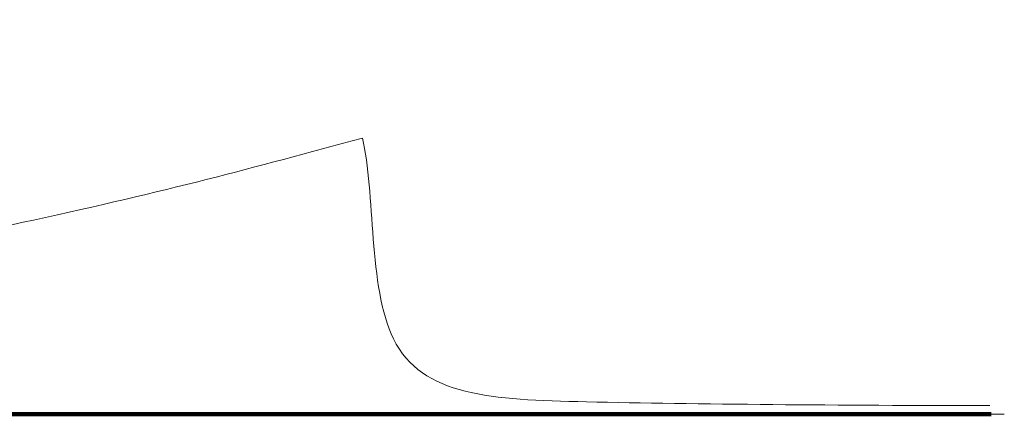
# Model space of a CAD drawing. Units: millimetres. Extents: x 29118 to 36975, y -4735 to 3289.
# Drawn here: x 31031 to 31076, y 0 to 18 of the extents above; entities that cross this region are included whole.
import ezdxf

# ---------------------------------------------------------------- set-up
doc = ezdxf.new("R2010")
doc.units = ezdxf.units.MM
for name, pattern in [('IMPORT-Dashed', [4.233333, 2.116667, -2.116667]), ('IMPORT-Dot _ Dashed', [6.702778, 3.175, -1.763889, 0, -1.763889]), ('IMPORT-Double Dashed _3_', [10.936111, 5.291667, -2.116667, 1.411111, -2.116667]), ('IMPORT-Hidden Line', [3.175, 2.116667, -1.058333]), ('IMPORT-Long Dashed _4_', [10.583333, 6.35, -4.233333])]:
    doc.linetypes.add(name, pattern=pattern)
for name, color, linetype, lineweight in [('0-1', 7, 'Continuous', 5), ('_KUU_aknad', 7, 'Continuous', 18), ('_KUU_grid-1', 7, 'IMPORT-Hidden Line', 18), ('_KUU_jooned-2', 7, 'IMPORT-Long Dashed _4_', 18), ('_KUU_jooned-3', 7, 'IMPORT-Dot _ Dashed', 18), ('_KUU_pindala_piirjoon', 7, 'Continuous', 18), ('_KUU_seinad_sise', 7, 'Continuous', 18), ('_KUU_teljed-1', 7, 'IMPORT-Double Dashed _3_', 18), ('_KUU_tähis', 7, 'Continuous', 18), ('A-DETL-GENF', 7, 'Continuous', 18), ('A-WALL-1', 7, 'Continuous', 9)]:
    doc.layers.add(name, color=color, linetype=linetype, lineweight=lineweight)
for name, color, linetype, lineweight, true_color in [('0-2', 7, 'Continuous', 18, 0x767676), ('_KUU_pindala_piirjoon-1', 7, 'Continuous', 18, 0xc0c0c0), ('_KUU_pindala_piirjoon-2', 7, 'Continuous', 18, 0xffdf7f), ('_KUU_seinad_sise-1', 7, 'Continuous', 18, 0x666666), ('_KUU_Tuleohutus-1', 7, 'Continuous', 18, 0x007f00), ('_KUU_Tuleohutus-2', 1, 'IMPORT-Dashed', 18, 0xff0000), ('A-AREA', 7, 'Continuous', 100, 0xff0080), ('AR-5-01 1_ KORRUSE PLAAN_dwg-1', 7, 'Continuous', 18, 0x666666), ('HVM_PP_SA-5-1003_1-KORRUSE-SISUSTUSPLAAN_1_A-DOOR-1', 7, 'Continuous', 18, 0x666666), ('HVM_PP_SA-5-1003_1-KORRUSE-SISUSTUSPLAAN_1_A-GLAZ-CURT-1-1', 7, 'Continuous', 18, 0x666666), ('HVM_PP_SA-5-1003_1-KORRUSE-SISUSTUSPLAAN_1_A-WALL-1', 7, 'Continuous', 18, 0x666666), ('HVM_PP_SA-5-1003_1-KORRUSE-SISUSTUSPLAAN_1_I-FURN-1', 7, 'Continuous', 18, 0x666666), ('HVM_PP_SA-5-1003_1-KORRUSE-SISUSTUSPLAAN_1_P-SANR-FIXT-2', 7, 'Continuous', 18, 0x666666), ('HVM_PP_SA-5-1003_1-KORRUSE-SISUSTUSPLAAN_1_Q-CASE-1', 7, 'Continuous', 18, 0x666666)]:
    doc.layers.add(name, color=color, linetype=linetype, lineweight=lineweight, true_color=true_color)

# ---------------------------------------------------------------- blocks, each defined once
blk = doc.blocks.new('Direct Shape - HVM_PP_EK1710-1200821-Section 10')
at = {"layer": 'A-WALL-1'}
blk.add_line((29574.64, 0), (31075.29, 0), dxfattribs=at)
blk = doc.blocks.new('Direct Shape - HVM_PP_EK1710-1201712-Section 10')
at = {"layer": 'A-WALL-1'}
blk.add_line((31075.29, 0), (29574.64, 0), dxfattribs=at)
blk = doc.blocks.new('HVM_PP_EK1710_ifc_RVT-1-Section 10')
at = {"layer": 'A-WALL-1'}
for name in ['Direct Shape - HVM_PP_EK1710-1200821-Section 10', 'Direct Shape - HVM_PP_EK1710-1201712-Section 10']:
    blk.add_blockref(name, (0, 0), dxfattribs=at)
blk = doc.blocks.new('AR-5-01 1_ KORRUSE PLAAN_dwg__X135-58426233-Section 10')
at = {"layer": '_KUU_seinad_sise-1'}
for p, q in [((31063.372, 0), (31015.753, 0)), ((31039.563, 0), (31015.753, 0)), ((31020.515, 0), (31034.801, 0)), ((31063.372, 0), (31039.563, 0)), ((31058.61, 0), (31044.325, 0)), ((31075.042, 0), (31063.372, 0)), ((31075.348, 0), (31063.372, 0)), ((31068.134, 0), (31075.29, 0))]:
    blk.add_line(p, q, dxfattribs=at)
blk = doc.blocks.new('AR-5-01 1_ KORRUSE PLAAN_dwg__X197-58426295-Section 10')
at = {"layer": '_KUU_seinad_sise-1'}
for p, q in [((30925, 0), (30928.325, 0)), ((30947.182, 0), (30925, 0)), ((30931.467, 0), (30925, 0)), ((30947.182, 0), (30931.467, 0)), ((30944.039, 0), (30934.61, 0)), ((30978.61, 0), (30947.182, 0)), ((30962.896, 0), (30947.182, 0)), ((30950.325, 0), (30959.753, 0)), ((30978.61, 0), (30962.896, 0)), ((30975.467, 0), (30966.039, 0)), ((31010.039, 0), (30978.61, 0)), ((30994.325, 0), (30978.61, 0)), ((30981.753, 0), (30991.182, 0)), ((31010.039, 0), (30994.325, 0)), ((31006.896, 0), (30997.467, 0)), ((31041.467, 0), (31010.039, 0)), ((31025.753, 0), (31010.039, 0)), ((31013.182, 0), (31022.61, 0)), ((31041.467, 0), (31025.753, 0)), ((31038.325, 0), (31028.896, 0)), ((31072.896, 0), (31041.467, 0)), ((31057.182, 0), (31041.467, 0)), ((31044.61, 0), (31054.039, 0)), ((31072.896, 0), (31057.182, 0)), ((31069.753, 0), (31060.325, 0)), ((31074.85, 0), (31072.896, 0)), ((31075.406, 0), (31072.896, 0))]:
    blk.add_line(p, q, dxfattribs=at)
blk = doc.blocks.new('AR-5-01 1_ KORRUSE PLAAN_dwg__X210-58426308-Section 10')
at = {"layer": '_KUU_seinad_sise-1'}
for p, q in [((31063.372, 0), (31015.753, 0)), ((31039.563, 0), (31015.753, 0)), ((31020.515, 0), (31034.801, 0)), ((31063.372, 0), (31039.563, 0)), ((31058.61, 0), (31044.325, 0)), ((31075.229, 0), (31063.372, 0)), ((31075.348, 0), (31063.372, 0)), ((31068.134, 0), (31075.29, 0))]:
    blk.add_line(p, q, dxfattribs=at)
blk = doc.blocks.new('AR-5-01 1_ KORRUSE PLAAN_dwg__X220-58426318-Section 10')
at = {"layer": '_KUU_seinad_sise-1', "flags": 128}
for points in [[(30924.771, 0), (30927.021, 0), (30933.032, 0), (30938.091, 0), (30941.811, 0), (30943.91, 0), (30944.228, 0), (30942.741, 0), (30939.563, 0), (30925.277, 0), (30924.771, 0)], [(30924.771, 0), (30931.807, 0), (30944.325, 0), (30956.842, 0), (30965.62, 0), (30968.038, 0), (30963.372, 0), (30949.086, 0), (30945.908, 0), (30944.421, 0), (30944.739, 0), (30946.838, 0), (30950.558, 0), (30955.617, 0), (30961.628, 0), (30968.134, 0), (30974.64, 0), (30980.651, 0), (30985.71, 0), (30989.43, 0), (30991.529, 0), (30991.847, 0), (30990.36, 0), (30987.182, 0)], [(31034.801, 0), (31037.98, 0), (31039.466, 0), (31039.148, 0), (31037.049, 0), (31033.329, 0), (31028.27, 0), (31022.259, 0), (31015.753, 0), (31009.247, 0), (31003.236, 0), (30998.177, 0), (30994.457, 0), (30992.358, 0), (30992.04, 0), (30993.527, 0), (30996.705, 0), (31010.991, 0), (31015.657, 0), (31013.239, 0), (31004.461, 0), (30991.944, 0), (30979.426, 0), (30970.648, 0), (30968.23, 0), (30972.896, 0), (30987.182, 0)], [(31075.29, 0), (31069.878, 0), (31063.372, 0), (31056.866, 0), (31050.855, 0), (31045.797, 0), (31042.076, 0), (31039.977, 0), (31039.659, 0), (31041.146, 0), (31044.325, 0), (31058.61, 0), (31063.276, 0), (31060.858, 0), (31052.08, 0), (31039.563, 0), (31027.045, 0), (31018.267, 0), (31015.849, 0), (31020.515, 0), (31034.801, 0)], [(31075.29, 0), (31074.664, 0), (31065.886, 0), (31063.468, 0), (31068.134, 0), (31075.29, 0)]]:
    blk.add_lwpolyline(points, dxfattribs=at)
blk = doc.blocks.new('AR-5-01 1_ KORRUSE PLAAN_dwg__X284-58426382-Section 10')
at = {"layer": '_KUU_seinad_sise-1'}
for p, q in [((31041.467, 0), (31010.039, 0)), ((31041.467, 0), (31025.753, 0)), ((31038.325, 0), (31028.896, 0)), ((31072.896, 0), (31041.467, 0)), ((31057.182, 0), (31041.467, 0)), ((31044.61, 0), (31054.039, 0)), ((31072.896, 0), (31057.182, 0)), ((31069.753, 0), (31060.325, 0)), ((31074.85, 0), (31072.896, 0)), ((31075.406, 0), (31072.896, 0))]:
    blk.add_line(p, q, dxfattribs=at)
blk = doc.blocks.new('AR-5-01 1_ KORRUSE PLAAN_dwg__X319-58426417-Section 10')
at = {"layer": '_KUU_seinad_sise-1'}
for p, q in [((31051.467, 0), (31015.753, 0)), ((31033.61, 0), (31015.753, 0)), ((31051.467, 0), (31033.61, 0)), ((31047.896, 0), (31037.182, 0)), ((31075.369, 0), (31051.467, 0)), ((31069.325, 0), (31051.467, 0)), ((31055.039, 0), (31065.753, 0)), ((31074.827, 0), (31069.325, 0)), ((31075.29, 0), (31072.896, 0))]:
    blk.add_line(p, q, dxfattribs=at)
blk = doc.blocks.new('AR-5-01 1_ KORRUSE PLAAN_dwg_Drawing_1_1-58426543-Section 10')
at = {"layer": 'HVM_PP_SA-5-1003_1-KORRUSE-SISUSTUSPLAAN_1_A-DOOR-1'}
for p, q in [((29574.64, 0), (31075.29, 0)), ((31075.29, 0), (29574.64, 0))]:
    blk.add_line(p, q, dxfattribs=at)
at = {"layer": 'HVM_PP_SA-5-1003_1-KORRUSE-SISUSTUSPLAAN_1_A-GLAZ-CURT-1-1'}
for p, q in [((31075.29, 0), (30709.771, 0)), ((30709.771, 0), (31075.29, 0))]:
    blk.add_line(p, q, dxfattribs=at)
at = {"layer": 'HVM_PP_SA-5-1003_1-KORRUSE-SISUSTUSPLAAN_1_A-WALL-1'}
for p, q in [((30069.021, 0), (31075.29, 0)), ((31075.29, 0), (30069.021, 0)), ((30079.021, 0), (31073.771, 0)), ((31073.771, 0), (30079.021, 0))]:
    blk.add_line(p, q, dxfattribs=at)
at = {"layer": 'HVM_PP_SA-5-1003_1-KORRUSE-SISUSTUSPLAAN_1_I-FURN-1'}
for p, q in [((30936.771, 0), (31043.271, 0)), ((31043.271, 0), (30936.771, 0)), ((30996.589, 0), (31075.29, 0)), ((31075.29, 0), (30996.589, 0)), ((31075.849, 0), (31003.286, 0)), ((31075.849, 0), (31003.286, 0)), ((31075.849, 0), (31003.286, 0)), ((31075.849, 0), (31003.286, 0)), ((31075.849, 0), (31003.286, 0)), ((31075.849, 0), (31003.286, 0)), ((31075.849, 0), (31003.286, 0)), ((31075.849, 0), (31003.286, 0)), ((31075.849, 0), (31003.286, 0)), ((31075.849, 0), (31003.286, 0)), ((31075.849, 0), (31003.286, 0)), ((31075.849, 0), (31003.286, 0)), ((31075.884, 0), (31012.972, 0)), ((31075.884, 0), (31012.972, 0)), ((31075.884, 0), (31012.972, 0)), ((31075.884, 0), (31012.972, 0)), ((31075.884, 0), (31012.972, 0)), ((31075.884, 0), (31012.972, 0)), ((31075.884, 0), (31012.972, 0)), ((31075.884, 0), (31012.972, 0)), ((31075.884, 0), (31012.972, 0)), ((31075.884, 0), (31012.972, 0)), ((31075.884, 0), (31012.972, 0)), ((31075.884, 0), (31012.972, 0)), ((31041.827, 0), (31016.47, 0)), ((31054.271, 0), (31043.271, 0)), ((31054.271, 0), (31043.271, 0)), ((31055.771, 0), (31043.271, 0)), ((31055.771, 0), (31043.271, 0)), ((31047.3, 0), (31047.829, 0)), ((31072.52, 0), (31056.793, 0)), ((31059.136, 0), (31056.793, 0)), ((31058.951, 0), (31056.793, 0)), ((31058.89, 0), (31057.664, 0)), ((31059.136, 0), (31057.864, 0)), ((31063.749, 0), (31070.717, 0)), ((31070.943, 0), (31074.296, 0)), ((31072.52, 0), (31071.721, 0)), ((31075.29, 0), (31074.167, 0)), ((31075.29, 0), (31074.167, 0)), ((31075.29, 0), (31074.167, 0)), ((31075.29, 0), (31074.167, 0)), ((31075.29, 0), (31074.167, 0)), ((31075.29, 0), (31074.167, 0)), ((31075.29, 0), (31074.167, 0)), ((31075.29, 0), (31074.167, 0)), ((31075.29, 0), (31074.167, 0)), ((31075.29, 0), (31074.167, 0)), ((31075.29, 0), (31074.167, 0)), ((31075.29, 0), (31074.167, 0)), ((31074.553, 0), (31075.29, 0)), ((31074.553, 0), (31075.29, 0)), ((31074.553, 0), (31075.29, 0)), ((31074.553, 0), (31075.29, 0)), ((31074.553, 0), (31075.29, 0)), ((31074.553, 0), (31075.29, 0)), ((31074.553, 0), (31075.29, 0)), ((31074.553, 0), (31075.29, 0)), ((31074.553, 0), (31075.29, 0)), ((31074.553, 0), (31075.29, 0)), ((31074.553, 0), (31075.29, 0)), ((31074.553, 0), (31075.29, 0)), ((31075.29, 0), (30505.857, 0)), ((31075.29, 0), (30788.771, 0)), ((30788.771, 0), (31075.29, 0)), ((31075.29, 0), (30788.771, 0)), ((31075.29, 0), (30840.446, 0)), ((31075.29, 0), (30840.446, 0)), ((31075.29, 0), (30840.446, 0)), ((30840.446, 0), (31075.29, 0)), ((31075.29, 0), (30840.446, 0)), ((31075.29, 0), (30840.446, 0)), ((31075.29, 0), (30840.446, 0)), ((30840.446, 0), (31075.29, 0)), ((31075.29, 0), (30840.446, 0)), ((31075.29, 0), (30840.446, 0)), ((31075.29, 0), (30840.446, 0)), ((30840.446, 0), (31075.29, 0)), ((31075.29, 0), (30840.446, 0)), ((31075.29, 0), (30840.446, 0)), ((31075.29, 0), (30840.446, 0)), ((30840.446, 0), (31075.29, 0)), ((31075.29, 0), (30840.446, 0)), ((31075.29, 0), (30840.446, 0)), ((31075.29, 0), (30840.446, 0)), ((30840.446, 0), (31075.29, 0)), ((31075.29, 0), (30840.446, 0)), ((31075.29, 0), (30840.446, 0)), ((31075.29, 0), (30840.446, 0)), ((30840.446, 0), (31075.29, 0)), ((31075.29, 0), (30840.446, 0)), ((31075.29, 0), (30840.446, 0)), ((31075.29, 0), (30840.446, 0)), ((30840.446, 0), (31075.29, 0)), ((31075.29, 0), (30840.446, 0)), ((31075.29, 0), (30840.446, 0)), ((31075.29, 0), (30840.446, 0)), ((30840.446, 0), (31075.29, 0)), ((31075.29, 0), (30840.446, 0)), ((31075.29, 0), (30840.446, 0)), ((31075.29, 0), (30840.446, 0)), ((30840.446, 0), (31075.29, 0)), ((31075.29, 0), (30840.446, 0)), ((31075.29, 0), (30840.446, 0)), ((31075.29, 0), (30840.446, 0)), ((30840.446, 0), (31075.29, 0)), ((31075.29, 0), (30840.446, 0)), ((31075.29, 0), (30840.446, 0)), ((31075.29, 0), (30840.446, 0)), ((30840.446, 0), (31075.29, 0)), ((31075.29, 0), (30840.446, 0)), ((31075.29, 0), (30840.446, 0)), ((31075.29, 0), (30840.446, 0)), ((30840.446, 0), (31075.29, 0)), ((31038.271, 0), (31034.771, 0)), ((31034.771, 0), (31043.271, 0)), ((31043.271, 0), (31034.771, 0)), ((31034.771, 0), (31038.271, 0)), ((31055.771, 0), (31059.771, 0)), ((31059.771, 0), (31055.771, 0)), ((31075.29, 0), (31074.446, 0)), ((31074.446, 0), (31075.29, 0)), ((31075.29, 0), (31074.446, 0)), ((31074.446, 0), (31075.29, 0)), ((31075.29, 0), (31074.446, 0)), ((31074.446, 0), (31075.29, 0)), ((31075.29, 0), (31074.446, 0)), ((31074.446, 0), (31075.29, 0)), ((31075.29, 0), (31074.446, 0)), ((31074.446, 0), (31075.29, 0)), ((31075.29, 0), (31074.446, 0)), ((31074.446, 0), (31075.29, 0)), ((31075.29, 0), (31074.446, 0)), ((31074.446, 0), (31075.29, 0)), ((31075.29, 0), (31074.446, 0)), ((31074.446, 0), (31075.29, 0)), ((31075.29, 0), (31074.446, 0)), ((31074.446, 0), (31075.29, 0)), ((31075.29, 0), (31074.446, 0)), ((31074.446, 0), (31075.29, 0)), ((31075.29, 0), (31074.446, 0)), ((31074.446, 0), (31075.29, 0)), ((31075.29, 0), (31074.446, 0)), ((31074.446, 0), (31075.29, 0)), ((31075.29, 0), (31074.446, 0)), ((31074.446, 0), (31075.29, 0)), ((31075.29, 0), (31074.446, 0)), ((31074.446, 0), (31075.29, 0)), ((31075.29, 0), (31074.446, 0)), ((31074.446, 0), (31075.29, 0)), ((31075.29, 0), (31074.446, 0)), ((31074.446, 0), (31075.29, 0)), ((31075.29, 0), (31074.446, 0)), ((31074.446, 0), (31075.29, 0)), ((31075.29, 0), (31074.446, 0)), ((31074.446, 0), (31075.29, 0)), ((31075.29, 0), (31074.446, 0)), ((31074.446, 0), (31075.29, 0)), ((31075.29, 0), (31074.446, 0)), ((31074.446, 0), (31075.29, 0)), ((31075.29, 0), (31074.446, 0)), ((31074.446, 0), (31075.29, 0)), ((31075.29, 0), (31074.446, 0)), ((31074.446, 0), (31075.29, 0)), ((31075.29, 0), (31074.446, 0)), ((31074.446, 0), (31075.29, 0)), ((31075.29, 0), (31074.446, 0)), ((31074.446, 0), (31075.29, 0))]:
    blk.add_line(p, q, dxfattribs=at)
at = {"layer": 'HVM_PP_SA-5-1003_1-KORRUSE-SISUSTUSPLAAN_1_I-FURN-1', "flags": 128}
for points in [[(31023.05, 0), (31051.245, 0), (31051.932, 0), (31052.607, 0), (31053.27, 0), (31053.919, 0), (31054.554, 0), (31055.173, 0), (31055.775, 0), (31056.36, 0), (31056.925, 0), (31057.471, 0), (31057.997, 0), (31058.5, 0), (31058.982, 0), (31059.441, 0), (31059.876, 0), (31060.287, 0), (31060.673, 0), (31061.033, 0), (31061.368, 0), (31061.677, 0), (31061.959, 0), (31062.214, 0), (31062.442, 0), (31062.642, 0), (31062.816, 0), (31062.961, 0), (31063.078, 0), (31063.168, 0), (31063.23, 0), (31063.263, 0), (31063.269, 0), (31063.248, 0), (31063.198, 0), (31063.121, 0), (31063.017, 0), (31062.885, 0), (31062.727, 0), (31062.542, 0), (31062.33, 0), (31062.093, 0), (31061.829, 0), (31061.54, 0), (31061.227, 0), (31060.888, 0), (31060.526, 0), (31060.14, 0), (31059.73, 0), (31059.298, 0), (31058.844, 0), (31058.368, 0), (31057.872, 0), (31057.355, 0), (31056.818, 0), (31056.263, 0), (31055.69, 0), (31055.1, 0), (31054.493, 0), (31053.87, 0), (31053.233, 0), (31052.583, 0), (31051.919, 0), (31051.244, 0), (31050.559, 0), (31049.863, 0), (31049.16, 0), (31048.449, 0), (31047.732, 0), (31047.01, 0), (31046.284, 0), (31045.556, 0), (31045.08, 0), (31044.351, 0), (31043.623, 0), (31042.897, 0), (31042.175, 0), (31041.457, 0), (31040.746, 0), (31040.042, 0), (31039.425, 0), (31021.478, 0)], [(31032.265, 0), (31032.489, 0), (31032.713, 0), (31032.937, 0), (31033.161, 0), (31033.386, 0), (31033.61, 0), (31033.834, 0), (31034.058, 0), (31034.283, 0), (31034.507, 0), (31034.731, 0), (31034.955, 0)], [(31034.404, 0), (31036.076, 0), (31037.748, 0)], [(31036.487, 0), (31037.315, 0), (31038.143, 0), (31038.972, 0), (31039.8, 0)], [(31037.079, 0), (31037.311, 0), (31037.542, 0), (31037.774, 0), (31038.006, 0), (31038.238, 0), (31038.47, 0), (31038.702, 0), (31038.934, 0), (31039.166, 0), (31039.398, 0), (31039.63, 0), (31039.862, 0)], [(31038.27, 0), (31038.233, 0), (31038.205, 0), (31038.187, 0), (31038.18, 0), (31038.182, 0), (31038.195, 0), (31038.217, 0), (31038.25, 0), (31038.292, 0), (31038.344, 0), (31038.406, 0)], [(31051.959, 0), (31048.797, 0), (31045.49, 0), (31042.607, 0), (31040.644, 0), (31039.945, 0)], [(31051.956, 0), (31048.796, 0), (31045.488, 0), (31042.604, 0), (31040.643, 0), (31039.945, 0)], [(31040.374, 0), (31040.671, 0), (31040.969, 0), (31041.266, 0), (31041.564, 0), (31041.862, 0), (31042.159, 0), (31042.457, 0), (31042.754, 0), (31043.052, 0), (31043.35, 0)], [(31040.463, 0), (31040.647, 0), (31040.832, 0), (31041.016, 0), (31041.201, 0), (31041.385, 0), (31041.569, 0), (31041.754, 0), (31041.938, 0), (31042.123, 0), (31042.307, 0), (31042.492, 0)], [(31045.841, 0), (31046.031, 0), (31046.221, 0), (31046.411, 0), (31046.601, 0), (31046.791, 0), (31046.981, 0), (31047.171, 0), (31047.361, 0), (31047.551, 0), (31047.741, 0)], [(31052.871, 0), (31050.68, 0), (31048.71, 0), (31047.152, 0), (31046.162, 0), (31045.843, 0)], [(31046.851, 0), (31046.566, 0), (31046.382, 0)], [(31047.676, 0), (31048.134, 0), (31048.593, 0), (31049.052, 0), (31049.511, 0), (31049.967, 0), (31050.421, 0), (31050.871, 0), (31051.316, 0)], [(31049.03, 0), (31049.258, 0), (31049.487, 0), (31049.715, 0), (31049.943, 0), (31050.172, 0), (31050.4, 0), (31050.629, 0), (31050.857, 0), (31051.085, 0), (31051.314, 0), (31051.542, 0), (31051.77, 0)], [(31049.993, 0), (31050.117, 0), (31050.242, 0), (31050.366, 0), (31050.49, 0), (31050.615, 0)], [(31053.563, 0), (31053.724, 0), (31053.886, 0), (31054.048, 0), (31054.21, 0), (31054.372, 0), (31054.534, 0), (31054.695, 0), (31054.857, 0), (31055.019, 0), (31055.181, 0), (31055.343, 0)], [(31054.073, 0), (31054.734, 0), (31055.394, 0), (31056.055, 0), (31056.715, 0), (31057.376, 0)], [(31058.397, 0), (31058.519, 0), (31058.641, 0), (31058.763, 0), (31058.884, 0)], [(31059.792, 0), (31060.008, 0), (31060.224, 0), (31060.441, 0), (31060.657, 0), (31060.873, 0), (31061.089, 0), (31061.305, 0), (31061.522, 0), (31061.738, 0), (31061.954, 0), (31062.17, 0), (31062.386, 0)], [(31067.56, 0), (31064.885, 0), (31062.617, 0), (31061.102, 0), (31060.57, 0)], [(31066.869, 0), (31067.135, 0), (31067.401, 0), (31067.666, 0), (31067.932, 0), (31068.198, 0), (31068.464, 0), (31068.73, 0), (31068.995, 0), (31069.261, 0), (31069.527, 0), (31069.793, 0)], [(31068.35, 0), (31068.525, 0), (31068.699, 0), (31068.874, 0), (31069.049, 0), (31069.224, 0), (31069.399, 0), (31069.573, 0), (31069.748, 0), (31069.923, 0), (31070.098, 0), (31070.272, 0), (31070.447, 0)], [(31075.29, 0), (30505.857, 0), (29887.857, 0)], [(31054.271, 0), (31050.771, 0), (30936.771, 0)], [(30936.771, 0), (31050.771, 0), (31054.271, 0)], [(30936.771, 0), (31043.271, 0), (31055.771, 0)], [(31055.771, 0), (31043.271, 0), (30936.771, 0)], [(31053.383, 0), (31040.307, 0), (31039.856, 0), (31038.58, 0), (31037.306, 0), (31036.04, 0), (31034.788, 0), (31033.552, 0), (31032.338, 0), (31031.149, 0), (31029.987, 0)], [(31027.546, 0), (31054.148, 0)], [(31041.731, 0), (31041.718, 0), (31041.702, 0), (31040.123, 0), (31038.544, 0), (31038.523, 0), (31038.484, 0), (31038.434, 0), (31038.374, 0), (31038.302, 0), (31038.22, 0), (31038.127, 0), (31038.024, 0), (31037.911, 0), (31037.787, 0), (31037.653, 0), (31037.51, 0), (31037.357, 0), (31037.194, 0), (31037.022, 0), (31036.841, 0), (31036.651, 0), (31036.451, 0), (31036.244, 0), (31036.027, 0), (31035.802, 0), (31035.568, 0), (31035.325, 0), (31035.073, 0), (31034.811, 0), (31034.538, 0), (31034.253, 0), (31033.955, 0), (31033.639, 0), (31033.3, 0), (31032.93, 0), (31032.516, 0), (31032.034, 0), (31024.897, 0)], [(31027.231, 0), (31045.203, 0), (31045.903, 0), (31046.61, 0), (31047.325, 0), (31048.045, 0), (31048.77, 0), (31049.497, 0), (31050.226, 0), (31050.874, 0), (31051.602, 0), (31052.329, 0), (31053.052, 0), (31053.771, 0), (31054.484, 0), (31055.19, 0), (31055.888, 0), (31056.577, 0), (31057.255, 0), (31057.922, 0), (31058.576, 0), (31059.217, 0), (31059.843, 0), (31060.455, 0), (31061.05, 0), (31061.627, 0), (31062.187, 0), (31062.729, 0), (31063.251, 0), (31063.752, 0), (31064.233, 0), (31064.693, 0), (31065.131, 0), (31065.546, 0), (31065.938, 0), (31066.306, 0), (31066.651, 0), (31066.97, 0), (31067.265, 0), (31067.535, 0), (31067.779, 0), (31067.996, 0), (31068.188, 0), (31068.353, 0), (31068.491, 0), (31068.601, 0), (31068.685, 0), (31068.741, 0), (31068.77, 0)], [(31030.787, 0), (31031.154, 0), (31031.534, 0), (31031.924, 0), (31032.324, 0), (31032.73, 0), (31033.142, 0), (31033.557, 0), (31033.973, 0), (31034.389, 0), (31034.801, 0), (31035.209, 0), (31035.611, 0), (31036.005, 0), (31036.389, 0), (31036.763, 0), (31037.127, 0), (31037.479, 0), (31037.821, 0), (31038.153, 0), (31038.476, 0), (31038.793, 0), (31039.104, 0), (31039.414, 0), (31039.63, 0), (31047.479, 0)], [(31068.77, 0), (31068.743, 0), (31068.689, 0), (31068.606, 0), (31068.495, 0), (31068.357, 0), (31068.191, 0), (31067.997, 0), (31067.776, 0), (31067.528, 0), (31067.252, 0), (31066.951, 0), (31066.622, 0), (31066.268, 0), (31065.889, 0), (31065.485, 0), (31065.056, 0), (31064.603, 0), (31064.128, 0), (31063.63, 0), (31063.11, 0), (31062.57, 0), (31062.009, 0), (31061.43, 0), (31060.832, 0), (31060.218, 0), (31059.587, 0), (31058.941, 0), (31058.282, 0), (31057.61, 0), (31056.926, 0), (31056.475, 0), (31028.126, 0)], [(31029.691, 0), (31036.484, 0), (31036.941, 0), (31037.33, 0), (31037.675, 0), (31037.988, 0), (31038.277, 0), (31038.549, 0), (31038.805, 0), (31039.047, 0), (31039.278, 0), (31039.498, 0), (31039.707, 0), (31039.906, 0), (31040.094, 0), (31040.273, 0), (31040.442, 0), (31040.601, 0), (31040.75, 0), (31040.889, 0), (31041.018, 0), (31041.136, 0), (31041.244, 0), (31041.341, 0), (31041.428, 0), (31041.504, 0), (31041.569, 0), (31041.623, 0), (31041.667, 0), (31041.699, 0), (31041.72, 0), (31041.731, 0)], [(31055.771, 0), (31043.271, 0), (31038.271, 0)], [(31038.271, 0), (31043.271, 0), (31055.771, 0)], [(31039.945, 0), (31041.433, 0), (31042.704, 0), (31044.287, 0), (31046.147, 0), (31048.253, 0), (31050.572, 0), (31053.074, 0), (31058.518, 0), (31064.383, 0), (31075.29, 0)], [(31041.03, 0), (31042.159, 0), (31043.575, 0), (31045.213, 0), (31047.013, 0), (31048.959, 0), (31053.047, 0), (31059.867, 0), (31064.452, 0), (31069.147, 0), (31075.29, 0)], [(31046.065, 0), (31045.865, 0), (31045.851, 0), (31045.843, 0), (31046.341, 0), (31046.872, 0), (31060.57, 0), (31061.532, 0), (31068.467, 0), (31075.29, 0)], [(31045.846, 0), (31048.379, 0), (31052.13, 0), (31057.008, 0), (31062.985, 0), (31070.109, 0), (31075.29, 0)], [(31075.29, 0), (31070.557, 0), (31069.89, 0), (31069.924, 0), (31070.183, 0), (31070.649, 0), (31071.303, 0), (31072.122, 0), (31073.088, 0), (31075.29, 0)], [(31075.29, 0), (31073.086, 0), (31072.12, 0), (31071.302, 0), (31070.648, 0), (31070.182, 0), (31069.924, 0), (31069.89, 0), (31070.557, 0), (31075.29, 0)], [(31075.29, 0), (31070.557, 0), (31069.89, 0), (31069.924, 0), (31070.182, 0), (31070.648, 0), (31071.302, 0), (31072.12, 0), (31073.086, 0), (31075.29, 0)], [(31075.29, 0), (31073.088, 0), (31072.122, 0), (31071.303, 0), (31070.649, 0), (31070.183, 0), (31069.924, 0), (31069.89, 0), (31070.557, 0), (31075.29, 0)], [(31075.29, 0), (31070.557, 0), (31069.89, 0), (31069.924, 0), (31070.183, 0), (31070.649, 0), (31071.303, 0), (31072.122, 0), (31073.088, 0), (31075.29, 0)], [(31075.29, 0), (31073.086, 0), (31072.12, 0), (31071.302, 0), (31070.648, 0), (31070.182, 0), (31069.924, 0), (31069.89, 0), (31070.557, 0), (31075.29, 0)], [(31075.29, 0), (31070.557, 0), (31069.89, 0), (31069.924, 0), (31070.182, 0), (31070.648, 0), (31071.302, 0), (31072.12, 0), (31073.086, 0), (31075.29, 0)], [(31075.29, 0), (31073.088, 0), (31072.122, 0), (31071.303, 0), (31070.649, 0), (31070.183, 0), (31069.924, 0), (31069.89, 0), (31070.557, 0), (31075.29, 0)], [(31075.29, 0), (31070.557, 0), (31069.89, 0), (31069.924, 0), (31070.183, 0), (31070.649, 0), (31071.303, 0), (31072.122, 0), (31073.088, 0), (31075.29, 0)], [(31075.29, 0), (31073.086, 0), (31072.12, 0), (31071.302, 0), (31070.648, 0), (31070.182, 0), (31069.924, 0), (31069.89, 0), (31070.557, 0), (31075.29, 0)], [(31075.29, 0), (31070.557, 0), (31069.89, 0), (31069.924, 0), (31070.183, 0), (31070.649, 0), (31071.303, 0), (31072.122, 0), (31073.088, 0), (31075.29, 0)], [(31075.29, 0), (31073.086, 0), (31072.12, 0), (31071.302, 0), (31070.648, 0), (31070.182, 0), (31069.924, 0), (31069.89, 0), (31070.557, 0), (31075.29, 0)], [(31075.29, 0), (31070.557, 0), (31069.89, 0), (31069.924, 0), (31070.183, 0), (31070.649, 0), (31071.303, 0), (31072.122, 0), (31073.088, 0), (31075.29, 0)], [(31075.29, 0), (31073.086, 0), (31072.12, 0), (31071.302, 0), (31070.648, 0), (31070.182, 0), (31069.924, 0), (31069.89, 0), (31070.557, 0), (31075.29, 0)], [(31075.29, 0), (31070.557, 0), (31069.89, 0), (31069.924, 0), (31070.183, 0), (31070.649, 0), (31071.303, 0), (31072.122, 0), (31073.088, 0), (31075.29, 0)], [(31075.29, 0), (31073.086, 0), (31072.12, 0), (31071.302, 0), (31070.648, 0), (31070.182, 0), (31069.924, 0), (31069.89, 0), (31070.557, 0), (31075.29, 0)], [(31075.29, 0), (31070.557, 0), (31069.89, 0), (31069.924, 0), (31070.182, 0), (31070.648, 0), (31071.302, 0), (31072.12, 0), (31073.086, 0), (31075.29, 0)], [(31075.29, 0), (31073.088, 0), (31072.122, 0), (31071.303, 0), (31070.649, 0), (31070.183, 0), (31069.924, 0), (31069.89, 0), (31070.557, 0), (31075.29, 0)], [(31075.29, 0), (31070.557, 0), (31069.89, 0), (31069.924, 0), (31070.182, 0), (31070.648, 0), (31071.302, 0), (31072.12, 0), (31073.086, 0), (31075.29, 0)], [(31075.29, 0), (31073.088, 0), (31072.122, 0), (31071.303, 0), (31070.649, 0), (31070.183, 0), (31069.924, 0), (31069.89, 0), (31070.557, 0), (31075.29, 0)], [(31075.29, 0), (31070.557, 0), (31069.89, 0), (31069.924, 0), (31070.182, 0), (31070.648, 0), (31071.302, 0), (31072.12, 0), (31073.086, 0), (31075.29, 0)], [(31075.29, 0), (31073.088, 0), (31072.122, 0), (31071.303, 0), (31070.649, 0), (31070.183, 0), (31069.924, 0), (31069.89, 0), (31070.557, 0), (31075.29, 0)], [(31075.29, 0), (31070.557, 0), (31069.89, 0), (31069.924, 0), (31070.182, 0), (31070.648, 0), (31071.302, 0), (31072.12, 0), (31073.086, 0), (31075.29, 0)], [(31075.29, 0), (31073.088, 0), (31072.122, 0), (31071.303, 0), (31070.649, 0), (31070.183, 0), (31069.924, 0), (31069.89, 0), (31070.557, 0), (31075.29, 0)]]:
    blk.add_lwpolyline(points, dxfattribs=at)
blk.add_lwpolyline([(31075.29, 0), (30996.589, 0)], close=True, dxfattribs=at)
at = {"layer": 'HVM_PP_SA-5-1003_1-KORRUSE-SISUSTUSPLAAN_1_P-SANR-FIXT-2'}
for p, q in [((31031.913, 0), (31041.118, 0)), ((31031.913, 0), (31041.118, 0)), ((31045.132, 0), (31036.632, 0)), ((31050.419, 0), (31041.118, 0)), ((31050.419, 0), (31041.118, 0)), ((31051.368, 0), (31050.419, 0)), ((31051.368, 0), (31050.419, 0)), ((31073.771, 0), (31072.808, 0)), ((31073.771, 0), (31072.808, 0)), ((30936.771, 0), (31043.715, 0)), ((31043.715, 0), (30936.771, 0)), ((31027.596, 0), (31036.632, 0)), ((31027.596, 0), (31036.634, 0))]:
    blk.add_line(p, q, dxfattribs=at)
at = {"layer": 'HVM_PP_SA-5-1003_1-KORRUSE-SISUSTUSPLAAN_1_P-SANR-FIXT-2', "flags": 128}
for points in [[(30936.771, 0), (31069.771, 0), (31073.771, 0)], [(31073.771, 0), (31069.771, 0), (30936.771, 0)], [(30957.529, 0), (30955.907, 0), (31069.771, 0), (31073.771, 0)], [(31072.808, 0), (31069.771, 0), (31066.486, 0), (31027.596, 0)], [(31072.808, 0), (31069.771, 0), (31066.486, 0), (31027.596, 0)]]:
    blk.add_lwpolyline(points, dxfattribs=at)
at = {"layer": 'HVM_PP_SA-5-1003_1-KORRUSE-SISUSTUSPLAAN_1_Q-CASE-1'}
for p, q in [((30505.857, 0), (31075.29, 0)), ((31075.29, 0), (30525.857, 0)), ((31075.29, 0), (30525.857, 0)), ((30525.857, 0), (31075.29, 0)), ((30534.771, 0), (31075.29, 0)), ((30916.771, 0), (31056.771, 0)), ((31056.771, 0), (30916.771, 0))]:
    blk.add_line(p, q, dxfattribs=at)
at = {"layer": 'HVM_PP_SA-5-1003_1-KORRUSE-SISUSTUSPLAAN_1_Q-CASE-1', "flags": 128}
for points in [[(31056.771, 0), (30916.771, 0), (30936.771, 0)], [(30936.771, 0), (30916.771, 0), (31056.771, 0)]]:
    blk.add_lwpolyline(points, dxfattribs=at)
blk = doc.blocks.new('AR-5-01 1_ KORRUSE PLAAN_dwg-4069377-Section 10')
at = {"layer": '0-2'}
for p, q in [((31075.29, 0), (29574.64, 0)), ((29574.64, 0), (31075.29, 0)), ((31075.29, 0), (29574.64, 0)), ((29574.64, 0), (31075.29, 0)), ((31075.29, 0), (29574.64, 0)), ((29574.64, 0), (31075.29, 0)), ((31075.29, 0), (29574.64, 0)), ((29574.64, 0), (31075.29, 0)), ((31075.29, 0), (29574.64, 0)), ((29574.64, 0), (31075.29, 0)), ((31075.29, 0), (29574.64, 0)), ((29574.64, 0), (31075.29, 0)), ((31075.29, 0), (29574.64, 0)), ((29574.64, 0), (31075.29, 0)), ((31075.29, 0), (29977.271, 0)), ((29977.271, 0), (31075.29, 0)), ((31075.29, 0), (29989.771, 0)), ((29989.771, 0), (31075.29, 0)), ((31075.29, 0), (30002.271, 0)), ((30002.271, 0), (31075.29, 0)), ((31075.29, 0), (30014.771, 0)), ((30014.771, 0), (31075.29, 0)), ((30056.75, 0), (31075.29, 0)), ((31075.29, 0), (30056.75, 0)), ((30056.75, 0), (31075.29, 0)), ((31075.29, 0), (30056.75, 0)), ((30069.25, 0), (31070, 0)), ((31070, 0), (30069.25, 0)), ((30879.25, 0), (31075.29, 0)), ((31075.29, 0), (30879.25, 0)), ((31075.29, 0), (30879.25, 0)), ((30879.25, 0), (31075.29, 0)), ((31075.29, 0), (30879.25, 0)), ((30879.25, 0), (31075.29, 0)), ((31070, 0), (30879.25, 0)), ((30879.25, 0), (31070, 0)), ((30879.25, 0), (31075.29, 0)), ((31075.29, 0), (30879.25, 0)), ((30879.25, 0), (31075.29, 0)), ((31075.29, 0), (30879.25, 0)), ((30924.771, 0), (31075.29, 0)), ((31075.29, 0), (30924.771, 0)), ((30924.771, 0), (31075.29, 0)), ((31075.29, 0), (30924.771, 0)), ((30924.771, 0), (31075.29, 0)), ((31075.29, 0), (30924.771, 0)), ((30924.771, 0), (31075.29, 0)), ((31075.29, 0), (30924.771, 0)), ((30925, 0), (31075.29, 0)), ((31075.29, 0), (30925, 0)), ((31075.29, 0), (30925, 0)), ((30925, 0), (31075.29, 0)), ((31075.29, 0), (30925, 0)), ((30925, 0), (31075.29, 0)), ((31075.29, 0), (30925, 0)), ((30925, 0), (31075.29, 0)), ((31075.29, 0), (30925, 0)), ((30925, 0), (31075.29, 0)), ((31070, 0), (31075.29, 0)), ((31075.29, 0), (31070, 0)), ((31070, 0), (31075.29, 0)), ((31075.29, 0), (31070, 0)), ((31070, 0), (31075.29, 0)), ((31075.29, 0), (31070, 0))]:
    blk.add_line(p, q, dxfattribs=at)
at = {"layer": '0-2', "flags": 128}
blk.add_lwpolyline([(31075.29, 0), (30924.771, 0)], close=True, dxfattribs=at)
at = {"layer": '_KUU_aknad'}
for p, q in [((30575, 0), (31075.29, 0)), ((31075.29, 0), (30575, 0)), ((29760, 0), (31075.29, 0)), ((31075.29, 0), (29760, 0)), ((30525, 0), (31075.29, 0)), ((31075.29, 0), (30525, 0)), ((30525, 0), (31075.29, 0))]:
    blk.add_line(p, q, dxfattribs=at)
at = {"layer": '_KUU_grid-1'}
for p, q in [((29574.64, 0), (31075.29, 0)), ((31075.29, 0), (29574.64, 0)), ((31075.29, 0), (29574.64, 0)), ((29574.64, 0), (31075.29, 0))]:
    blk.add_line(p, q, dxfattribs=at)
at = {"layer": '_KUU_jooned-2'}
blk.add_line((29574.64, 0), (31075.29, 0), dxfattribs=at)
at = {"layer": '_KUU_jooned-3'}
for p, q in [((29574.64, 0), (31075.29, 0)), ((31075.29, 0), (29574.64, 0))]:
    blk.add_line(p, q, dxfattribs=at)
at = {"layer": '_KUU_pindala_piirjoon'}
for p, q in [((29574.64, 0), (31075.29, 0)), ((31075.29, 0), (29574.64, 0)), ((29574.64, 0), (31075.29, 0)), ((31075.29, 0), (29574.64, 0)), ((29574.64, 0), (31075.29, 0)), ((31075.29, 0), (29574.64, 0)), ((31075.29, 0), (29574.64, 0)), ((29574.64, 0), (31075.29, 0)), ((29574.64, 0), (31075.29, 0)), ((31075.29, 0), (29574.64, 0)), ((31075.29, 0), (29574.64, 0)), ((29574.64, 0), (31075.29, 0)), ((29574.64, 0), (31075.29, 0)), ((31075.29, 0), (29574.64, 0)), ((31075.29, 0), (30014.771, 0)), ((30014.771, 0), (31075.29, 0)), ((31070, 0), (30069.25, 0)), ((30069.25, 0), (31070, 0))]:
    blk.add_line(p, q, dxfattribs=at)
at = {"layer": '_KUU_pindala_piirjoon-1'}
for p, q in [((29574.64, 0), (31075.29, 0)), ((31075.29, 0), (29574.64, 0)), ((31075.29, 0), (29574.64, 0)), ((29574.64, 0), (31075.29, 0)), ((29574.64, 0), (31075.29, 0)), ((31075.29, 0), (29574.64, 0)), ((31075.29, 0), (30014.771, 0)), ((30014.771, 0), (31075.29, 0)), ((31070, 0), (30069.25, 0)), ((30069.25, 0), (31070, 0))]:
    blk.add_line(p, q, dxfattribs=at)
at = {"layer": '_KUU_pindala_piirjoon-2'}
for p, q in [((29574.64, 0), (31075.29, 0)), ((31075.29, 0), (29574.64, 0)), ((31075.29, 0), (29574.64, 0)), ((29574.64, 0), (31075.29, 0))]:
    blk.add_line(p, q, dxfattribs=at)
at = {"layer": '_KUU_seinad_sise'}
for p, q in [((31075.29, 0), (30056.75, 0)), ((29574.64, 0), (31075.29, 0)), ((31075.29, 0), (29574.64, 0)), ((31075.29, 0), (29574.64, 0)), ((31075.29, 0), (29574.64, 0)), ((29574.64, 0), (31075.29, 0)), ((31075.29, 0), (29574.64, 0)), ((29574.64, 0), (31075.29, 0)), ((29574.64, 0), (31075.29, 0)), ((29574.64, 0), (31075.29, 0)), ((29574.64, 0), (31075.29, 0)), ((29977.271, 0), (31075.29, 0)), ((29989.771, 0), (31075.29, 0)), ((30002.271, 0), (31075.29, 0)), ((31075.29, 0), (30014.771, 0)), ((31075.29, 0), (30056.75, 0)), ((31070, 0), (30069.25, 0)), ((31075.29, 0), (30785.25, 0)), ((31075.29, 0), (30879.25, 0)), ((31075.29, 0), (30879.25, 0)), ((30879.25, 0), (31075.29, 0)), ((30879.25, 0), (31070, 0)), ((30879.25, 0), (31075.29, 0)), ((31075.29, 0), (30879.25, 0)), ((30879.25, 0), (31075.29, 0)), ((30924.771, 0), (31075.29, 0)), ((31075.29, 0), (30924.771, 0)), ((30924.771, 0), (31075.29, 0)), ((31075.29, 0), (30924.771, 0)), ((30924.771, 0), (31075.29, 0)), ((31075.29, 0), (30924.771, 0)), ((31075.29, 0), (30925, 0)), ((30925, 0), (31075.29, 0)), ((31075.29, 0), (30925, 0)), ((30925, 0), (31075.29, 0)), ((31075.29, 0), (30925, 0)), ((30925, 0), (31075.29, 0)), ((31075.29, 0), (30925, 0))]:
    blk.add_line(p, q, dxfattribs=at)
at = {"layer": '_KUU_teljed-1'}
blk.add_line((29574.64, 0), (31075.29, 0), dxfattribs=at)
blk.add_line((29574.64, 0), (31075.29, 0), dxfattribs=at)
blk.add_line((29574.64, 0), (31075.29, 0), dxfattribs=at)
blk.add_line((29574.64, 0), (31075.29, 0), dxfattribs=at)
blk.add_line((29574.64, 0), (31075.29, 0), dxfattribs=at)
blk.add_line((29574.64, 0), (31075.29, 0), dxfattribs=at)
blk.add_line((29574.64, 0), (31075.29, 0), dxfattribs=at)
blk.add_line((29574.64, 0), (31075.29, 0), dxfattribs=at)
blk.add_line((29574.64, 0), (31075.29, 0), dxfattribs=at)
at = {"layer": '_KUU_Tuleohutus-1'}
blk.add_line((31075.29, 0), (29574.64, 0), dxfattribs=at)
blk.add_line((31075.29, 0), (29574.64, 0), dxfattribs=at)
at = {"layer": '_KUU_Tuleohutus-2'}
for p, q in [((31075.29, 0), (29574.64, 0)), ((29574.64, 0), (31075.29, 0))]:
    blk.add_line(p, q, dxfattribs=at)
at = {"layer": '_KUU_tähis', "flags": 128}
blk.add_lwpolyline([(31075.29, 0), (30971, 0), (30970, 0)], dxfattribs=at)
for name in ['AR-5-01 1_ KORRUSE PLAAN_dwg_Drawing_1_1-58426543-Section 10', 'AR-5-01 1_ KORRUSE PLAAN_dwg__X210-58426308-Section 10', 'AR-5-01 1_ KORRUSE PLAAN_dwg__X284-58426382-Section 10', 'AR-5-01 1_ KORRUSE PLAAN_dwg__X319-58426417-Section 10', 'AR-5-01 1_ KORRUSE PLAAN_dwg__X135-58426233-Section 10', 'AR-5-01 1_ KORRUSE PLAAN_dwg__X220-58426318-Section 10', 'AR-5-01 1_ KORRUSE PLAAN_dwg__X197-58426295-Section 10']:
    blk.add_blockref(name, (0, 0))
blk = doc.blocks.new('Pink_Inimene_Seisev mees külgvaates_0001 - Pink_Inimene_Seisev mees külgvaates_0001-56524583-Section 10')
at = {"layer": 'A-DETL-GENF'}
for points, knots in [([(31046.608, 12.614), (31041.646, 11.271), (31030.933, 8.351), (30989.517, 1.158), (30926.568, -0.104), (30891.041, 2.508), (30860.235, 11.282), (30845.06, 20.321), (30851.645, 45.678), (30884.88, 50.345), (30908.879, 57.031), (30960.559, 76.173), (30967.626, 82.755), (30970.261, 85.233)], [1.882888, 1.882888, 1.882888, 1.882888, 2.119791, 2.506312, 2.963379, 3.32566, 3.663811, 3.900536, 4.110703, 4.441545, 4.766419, 5.167329, 5.357933, 5.357933, 5.357933, 5.357933]), ([(31075.218, 0.396), (31068.362, 0.407), (31056.143, 0.503), (31046.479, 0.945), (31047.203, 10.172), (31046.608, 12.614)], [1.3249862, 1.3249862, 1.3249862, 1.3249862, 1.535665, 1.7185545, 1.8828883, 1.8828883, 1.8828883, 1.8828883])]:
    blk.add_open_spline(points, degree=3, knots=knots, dxfattribs=at)

msp = doc.modelspace()

# ---------------------------------------------------------------- linework, layer by layer
at = {"layer": 'A-AREA'}
msp.add_line((29574.64, 0), (31075.29, 0), dxfattribs=at)

# ---------------------------------------------------------------- block references
at = {"layer": '0-1'}
msp.add_blockref('HVM_PP_EK1710_ifc_RVT-1-Section 10', (0, 0), dxfattribs=at)
at = {"layer": 'A-DETL-GENF'}
msp.add_blockref('Pink_Inimene_Seisev mees külgvaates_0001 - Pink_Inimene_Seisev mees külgvaates_0001-56524583-Section 10', (0, 0), dxfattribs=at)
at = {"layer": 'AR-5-01 1_ KORRUSE PLAAN_dwg-1'}
msp.add_blockref('AR-5-01 1_ KORRUSE PLAAN_dwg-4069377-Section 10', (0, 0), dxfattribs=at)

doc.saveas('drawing.dxf')
